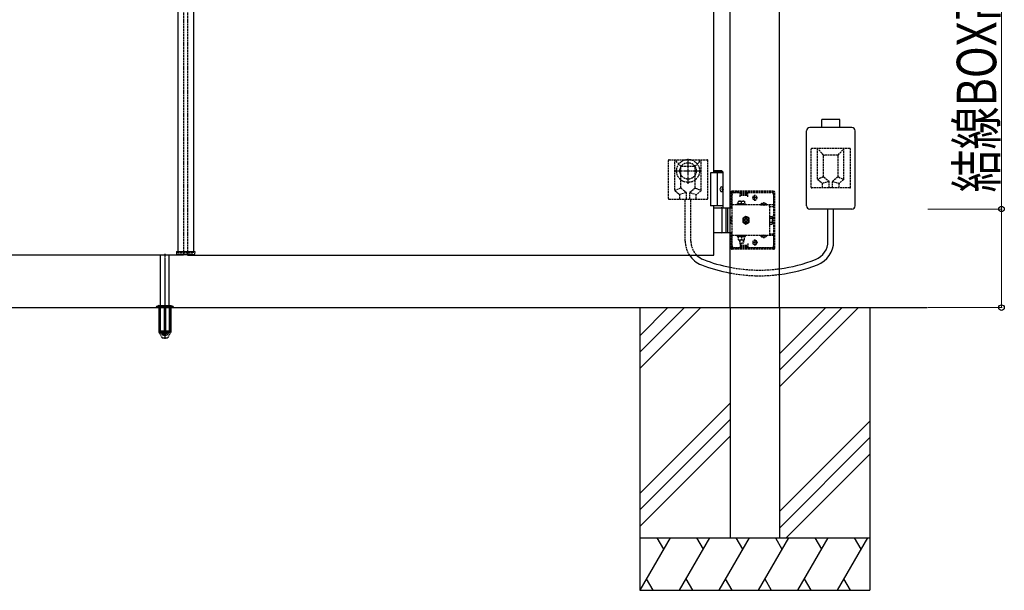
# Model space of a CAD drawing. Units: millimetres. Extents: x 0 to 8410, y 0 to 5940.
# Drawn here: x 3688 to 5185, y 2710 to 3578 of the extents above; entities that cross this region are included whole.
import ezdxf

# ---------------------------------------------------------------- set-up
doc = ezdxf.new("R2010")
doc.units = ezdxf.units.MM
doc.linetypes.add('YCENTER_1', pattern=[13, 10, -1, 1, -1])
doc.linetypes.add('YHIDDEN_1', pattern=[4, 3, -1])
doc.layers.add('YKK_A1', color=4, linetype='Continuous', lineweight=30)
doc.layers.add('YKK_D', color=6, linetype='Continuous', lineweight=13)
doc.styles.add('text-b', font='extslim2.shx', dxfattribs={"width": 0.8, "bigfont": 'extfont2.shx'})

msp = doc.modelspace()

# ---------------------------------------------------------------- linework, layer by layer
at = {"layer": 'YKK_A1'}
for p, q in [((4768.5, 3140), (4768.5, 4436.5)), ((4843.5, 3140), (4843.5, 4436.5)), ((3928.5, 4414.5), (3928.5, 3225.5)), ((3952.5, 4414.5), (3952.5, 3225.5)), ((4743.5, 3345), (4743.5, 4295)), ((4953.5, 3414), (4889.5, 3414)), ((4935, 3426.3), (4908, 3426.3)), ((4908, 3414), (4908, 3426.3)), ((4935, 3414), (4935, 3426.3)), ((4884.5, 3295), (4884.5, 3409)), ((4958.5, 3295), (4958.5, 3409)), ((4758, 3345), (4738.5, 3345)), ((4738.5, 3345), (4738.5, 3295)), ((4756, 3348), (4743.5, 3348)), ((4758, 3346), (4743.5, 3346)), ((4748.5, 3345), (4748.5, 3295)), ((4756, 3348), (4758, 3346)), ((4758, 3292), (4758, 3346)), ((4755.7, 3320.4), (4756.3, 3320.4)), ((4755.7, 3319.6), (4756.3, 3319.6)), ((4756.7, 3322.1), (4757.3, 3322.1)), ((4756.7, 3317.9), (4757.3, 3317.9)), ((4758, 3295), (4738.5, 3295)), ((4743.5, 3220), (4743.5, 3295)), ((4743.5, 3292), (4768.5, 3292)), ((4756.3, 3255.5), (4756.3, 3290.5)), ((4762, 3292), (4762, 3254)), ((4764.5, 3292), (4764.5, 3254)), ((4953.5, 3290), (4889.5, 3290)), ((4917.2, 3241.1), (4917.2, 3290)), ((4925.8, 3241.1), (4925.8, 3290)), ((4768.5, 3254), (4743.5, 3254)), ((3937.5, 3220), (3537.5, 3220)), ((3902.5, 3143), (3902.5, 3220)), ((3915.5, 3143), (3915.5, 3220)), ((3926.6, 3225.5), (3954.4, 3225.5)), ((3926.6, 3225.5), (3926.8, 3221.4)), ((3953.2, 3220.5), (3927.8, 3220.5)), ((3943.5, 3220), (4743.5, 3220)), ((3954.4, 3225.5), (3954.2, 3221.4)), ((2191.4, 3140), (5068.2, 3140)), ((4631, 3140), (4631, 2710)), ((4673.8, 3140), (4631, 3097.2)), ((4698.8, 3140), (4631, 3072.2)), ((4723.8, 3140), (4631, 3047.2)), ((4768.5, 3140), (4768.5, 2790)), ((4843.5, 3140), (4843.5, 2790)), ((4913.8, 3140), (4843.5, 3069.7)), ((4938.8, 3140), (4843.5, 3044.7)), ((4963.8, 3140), (4843.5, 3019.7)), ((4981, 3140), (4981, 2710)), ((4768.5, 2994.7), (4631, 2857.2)), ((4768.5, 2969.7), (4631, 2832.2)), ((4981, 2967.2), (4843.5, 2829.7)), ((4768.5, 2944.7), (4631, 2807.2)), ((4981, 2942.2), (4843.5, 2804.7)), ((4981, 2917.2), (4853.8, 2790)), ((4631, 2790), (4981, 2790)), ((4677.2, 2790), (4631, 2710)), ((4657.2, 2790), (4667.2, 2772.7)), ((4737.2, 2790), (4691, 2710)), ((4717.2, 2790), (4727.2, 2772.7)), ((4797.2, 2790), (4751, 2710)), ((4768.5, 2790), (4843.5, 2790)), ((4777.2, 2790), (4787.2, 2772.7)), ((4857.2, 2790), (4811, 2710)), ((4837.2, 2790), (4847.2, 2772.7)), ((4917.2, 2790), (4871, 2710)), ((4897.2, 2790), (4907.2, 2772.7)), ((4977.2, 2790), (4931, 2710)), ((4957.2, 2790), (4967.2, 2772.7)), ((4641, 2727.3), (4651, 2710)), ((4701, 2727.3), (4711, 2710)), ((4761, 2727.3), (4771, 2710)), ((4821, 2727.3), (4831, 2710)), ((4881, 2727.3), (4891, 2710)), ((4941, 2727.3), (4951, 2710)), ((4631, 2710), (4981, 2710))]:
    msp.add_line(p, q, dxfattribs=at)
at = {"layer": 'YKK_A1', "linetype": 'YHIDDEN_1'}
for p, q in [((3937.5, 4420), (3937.5, 3220)), ((3943.5, 4420), (3943.5, 3220)), ((4891.5, 3323), (4891.5, 3381)), ((4950.5, 3382), (4892.5, 3382)), ((4910.5, 3372), (4901.5, 3382)), ((4901.5, 3335.5), (4901.5, 3382)), ((4910.5, 3339.5), (4910.5, 3371)), ((4931.5, 3372), (4911.5, 3372)), ((4932.5, 3372), (4941.5, 3382)), ((4932.5, 3339.5), (4932.5, 3371)), ((4941.5, 3335.5), (4941.5, 3382)), ((4951.5, 3323), (4951.5, 3381)), ((4674.5, 3306), (4674.5, 3364)), ((4675.5, 3365), (4733.5, 3365)), ((4693.5, 3355), (4684.5, 3365)), ((4684.5, 3318.5), (4684.5, 3365)), ((4693.5, 3322.5), (4693.5, 3354)), ((4694.5, 3355), (4714.5, 3355)), ((4715.5, 3355), (4724.5, 3365)), ((4715.5, 3322.5), (4715.5, 3354)), ((4724.5, 3318.5), (4724.5, 3365)), ((4734.5, 3306), (4734.5, 3364)), ((4910.1, 3338.8), (4901.5, 3335)), ((4910.9, 3338.7), (4918.7, 3332.3)), ((4932.2, 3338.7), (4924.4, 3332.3)), ((4933, 3338.8), (4941.5, 3335)), ((4901.9, 3334.7), (4908.6, 3329.3)), ((4918.6, 3331.9), (4909, 3329)), ((4909, 3322), (4909, 3328.5)), ((4919, 3322), (4919, 3331.5)), ((4924, 3322), (4924, 3331.5)), ((4924.4, 3331.9), (4934, 3329)), ((4934, 3322), (4934, 3328.5)), ((4941.1, 3334.7), (4934.4, 3329.3)), ((4693.1, 3321.8), (4684.5, 3318)), ((4684.9, 3317.7), (4691.6, 3312.3)), ((4701.6, 3314.9), (4692, 3312)), ((4692, 3305), (4692, 3311.5)), ((4693.9, 3321.7), (4701.7, 3315.3)), ((4702, 3305), (4702, 3314.5)), ((4707, 3305), (4707, 3314.5)), ((4715.2, 3321.7), (4707.4, 3315.3)), ((4707.4, 3314.9), (4717, 3312)), ((4715.9, 3321.8), (4724.5, 3318)), ((4717, 3305), (4717, 3311.5)), ((4724.1, 3317.7), (4717.4, 3312.3)), ((4769.5, 3292), (4769.5, 3315)), ((4771, 3292), (4771, 3315)), ((4834.5, 3317), (4771.5, 3317)), ((4834.5, 3315.5), (4771.5, 3315.5)), ((4771.5, 3234), (4771.5, 3312)), ((4772, 3315.5), (4772, 3317)), ((4774.5, 3315), (4783.5, 3315)), ((4780, 3315.5), (4780, 3317)), ((4783.5, 3308.5), (4783.5, 3315)), ((4783.5, 3314), (4795.5, 3314)), ((4783.5, 3311), (4795.5, 3311)), ((4784.5, 3312.5), (4784.5, 3315.5)), ((4794.5, 3312.5), (4784.5, 3312.5)), ((4794.5, 3312.5), (4794.5, 3315.5)), ((4795.5, 3308.5), (4795.5, 3315)), ((4795.5, 3315), (4831.5, 3315)), ((4806, 3303), (4806, 3311)), ((4834.5, 3312), (4834.5, 3293.7)), ((4835, 3231), (4835, 3315)), ((4836.5, 3231), (4836.5, 3315)), ((4950.5, 3322), (4892.5, 3322)), ((4675.5, 3305), (4733.5, 3305)), ((4700.2, 3241.1), (4700.2, 3305)), ((4708.8, 3241.1), (4708.8, 3305)), ((4771, 3293.7), (4769.5, 3293.7)), ((4834.5, 3296.2), (4771.5, 3296.2)), ((4779.3, 3297.8), (4791.8, 3297.8)), ((4779.3, 3296.2), (4779.3, 3297.8)), ((4791.8, 3296.2), (4779.3, 3296.2)), ((4780.5, 3301.8), (4790.5, 3301.8)), ((4780.5, 3297.8), (4780.5, 3301.8)), ((4790.5, 3297.8), (4780.5, 3297.8)), ((4785.5, 3297.8), (4785.5, 3301.4)), ((4790.5, 3301.8), (4790.5, 3297.8)), ((4791.8, 3297.8), (4791.8, 3296.2)), ((4810, 3307), (4802, 3307)), ((4802.8, 3306.8), (4802.8, 3307.3)), ((4809.3, 3306.8), (4809.3, 3307.3)), ((4814.8, 3296.7), (4824.3, 3296.7)), ((4814.8, 3296.7), (4814.8, 3296.2)), ((4814.8, 3296.2), (4824.3, 3296.2)), ((4817.2, 3298.7), (4818.4, 3296.2)), ((4818.4, 3296.2), (4819.5, 3295.6)), ((4820.7, 3296.2), (4819.5, 3295.6)), ((4821.9, 3298.7), (4820.7, 3296.2)), ((4824.3, 3296.7), (4824.3, 3296.2)), ((4828.5, 3293.7), (4828.5, 3296.2)), ((4828.5, 3293.7), (4834.5, 3293.7)), ((4828.5, 3293.7), (4828.5, 3252.3)), ((4768.5, 3292), (4771.5, 3292)), ((4792.5, 3278.8), (4787.5, 3275.9)), ((4797.5, 3275.9), (4792.5, 3278.8)), ((4828.8, 3278.8), (4832.4, 3278.8)), ((4828.8, 3267.2), (4828.8, 3278.8)), ((4832.8, 3278), (4832.4, 3278.8)), ((4769.5, 3267.9), (4769.5, 3278.1)), ((4769.5, 3278.1), (4771.5, 3278.1)), ((4771.5, 3267.9), (4769.5, 3267.9)), ((4787.5, 3275.9), (4787.5, 3270.1)), ((4787.5, 3270.1), (4792.5, 3267.2)), ((4790.6, 3273.6), (4789.4, 3273.6)), ((4789.4, 3273.6), (4789.4, 3272.4)), ((4789.4, 3272.4), (4790.6, 3272.4)), ((4791.9, 3276.2), (4791.9, 3274.9)), ((4793.1, 3276.2), (4791.9, 3276.2)), ((4791.9, 3271.1), (4791.9, 3269.9)), ((4791.9, 3269.9), (4793.1, 3269.9)), ((4792.5, 3267.2), (4797.5, 3270.1)), ((4793.1, 3274.9), (4793.1, 3276.2)), ((4793.1, 3269.9), (4793.1, 3271.1)), ((4795.7, 3273.6), (4794.4, 3273.6)), ((4794.4, 3272.4), (4795.7, 3272.4)), ((4795.7, 3272.4), (4795.7, 3273.6)), ((4797.5, 3270.1), (4797.5, 3275.9)), ((4828.8, 3276.9), (4828.5, 3276.9)), ((4828.8, 3269.1), (4828.5, 3269.1)), ((4828.8, 3269.1), (4828.8, 3276.9)), ((4828.8, 3275.9), (4832.4, 3275.9)), ((4828.8, 3270.1), (4832.4, 3270.1)), ((4828.8, 3267.2), (4832.4, 3267.2)), ((4832.8, 3268), (4832.4, 3267.2)), ((4832.8, 3278), (4832.8, 3268)), ((4771.5, 3254), (4768.5, 3254)), ((4769.5, 3231), (4769.5, 3254)), ((4771, 3252.3), (4769.5, 3252.3)), ((4771, 3231), (4771, 3254)), ((4834.5, 3249.8), (4771.5, 3249.8)), ((4791.8, 3249.8), (4779.3, 3249.8)), ((4779.3, 3249.8), (4779.3, 3248.2)), ((4782.3, 3249.8), (4782.3, 3248.2)), ((4788.7, 3249.8), (4788.7, 3248.2)), ((4791.8, 3248.2), (4791.8, 3249.8)), ((4814.8, 3249.8), (4824.3, 3249.8)), ((4814.8, 3249.3), (4814.8, 3249.8)), ((4814.8, 3249.3), (4824.3, 3249.3)), ((4817.2, 3247.3), (4818.4, 3249.8)), ((4818.4, 3249.8), (4819.5, 3250.4)), ((4820.7, 3249.8), (4819.5, 3250.4)), ((4821.9, 3247.3), (4820.7, 3249.8)), ((4824.3, 3249.3), (4824.3, 3249.8)), ((4828.5, 3252.3), (4828.5, 3249.8)), ((4828.5, 3252.3), (4834.5, 3252.3)), ((4834.5, 3252.3), (4834.5, 3234)), ((4779.3, 3248.2), (4791.8, 3248.2)), ((4780.5, 3248.2), (4780.5, 3243.2)), ((4790.5, 3248.2), (4780.5, 3248.2)), ((4780.5, 3243.2), (4790.5, 3243.2)), ((4782.5, 3243.2), (4782.5, 3238.8)), ((4782.5, 3238.8), (4788.5, 3238.8)), ((4782.5, 3238.8), (4783.5, 3237.8)), ((4783.1, 3243.2), (4783.1, 3238.3)), ((4783.5, 3237.8), (4787.5, 3237.8)), ((4783.5, 3237.5), (4783.5, 3231)), ((4783.5, 3235), (4795.5, 3235)), ((4784.5, 3233.5), (4784.5, 3230.5)), ((4794.5, 3233.5), (4784.5, 3233.5)), ((4785.5, 3248.2), (4785.5, 3243.6)), ((4788.5, 3238.8), (4787.5, 3237.8)), ((4788, 3243.2), (4788, 3238.3)), ((4788.5, 3243.2), (4788.5, 3238.8)), ((4790.5, 3243.2), (4790.5, 3248.2)), ((4794.5, 3233.5), (4794.5, 3230.5)), ((4795.5, 3237.5), (4795.5, 3231)), ((4810, 3239), (4802, 3239)), ((4802.8, 3239.3), (4802.8, 3238.8)), ((4806, 3243), (4806, 3235)), ((4809.3, 3239.3), (4809.3, 3238.8)), ((3928.5, 3223.5), (3928.5, 3225.5)), ((3928.5, 3223.5), (3952.5, 3223.5)), ((3952.5, 3223.5), (3952.5, 3225.5)), ((4834.5, 3230.5), (4771.5, 3230.5)), ((4834.5, 3229), (4771.5, 3229)), ((4772, 3229), (4772, 3230.5)), ((4783.5, 3231), (4774.5, 3231)), ((4780, 3229), (4780, 3230.5)), ((4783.5, 3232), (4795.5, 3232)), ((4831.5, 3231), (4795.5, 3231))]:
    msp.add_line(p, q, dxfattribs=at)
at = {"layer": 'YKK_A1', "linetype": 'YCENTER_1'}
for p, q in [((4704.5, 3328.5), (4704.5, 3367.5)), ((4685, 3348), (4724, 3348))]:
    msp.add_line(p, q, dxfattribs=at)
at = {"layer": 'YKK_A1', "linetype": 'YCENTER_1', "ltscale": 0.5}
msp.add_line((3909, 3222), (3909, 3092), dxfattribs=at)
at = {"layer": 'YKK_A1', "linetype": 'YHIDDEN_1', "ltscale": 0.5}
for p, q in [((3896, 3140.8), (3896, 3140)), ((3899.8, 3140), (3899.8, 3103)), ((3900.3, 3140), (3900.3, 3102)), ((3901.2, 3143), (3901.7, 3142.5)), ((3902, 3104.9), (3901.7, 3142.5)), ((3901.7, 3142.5), (3916.3, 3142.5)), ((3902.5, 3104.2), (3902.5, 3143)), ((3908, 3140), (3908, 3102)), ((3910, 3140), (3910, 3102)), ((3915.5, 3143), (3915.5, 3104.2)), ((3916, 3104.9), (3916.3, 3142.5)), ((3916.8, 3143), (3916.3, 3142.5)), ((3917.7, 3140), (3917.7, 3102)), ((3918, 3143), (3921.4, 3141.8)), ((3918.3, 3140), (3918.3, 3103)), ((3922, 3140.8), (3922, 3140)), ((3899.8, 3103), (3904.7, 3094.5)), ((3900.3, 3102), (3908, 3102)), ((3915.5, 3104.2), (3902.5, 3104.2)), ((3902.6, 3103.9), (3902.6, 3104.2)), ((3902.6, 3103.9), (3915.5, 3103.9)), ((3908, 3103), (3910, 3103)), ((3910, 3102), (3917.7, 3102)), ((3918.3, 3103), (3913.4, 3094.5)), ((3915.5, 3104.2), (3915.5, 3103.9)), ((3905.5, 3094), (3912.5, 3094))]:
    msp.add_line(p, q, dxfattribs=at)
at = {"layer": 'YKK_A1', "ltscale": 0.5}
for p, q in [((3896, 3140), (3922, 3140)), ((3896.3, 3141.5), (3921.7, 3141.5)), ((3900, 3143), (3896.7, 3141.8)), ((3900, 3143), (3918, 3143))]:
    msp.add_line(p, q, dxfattribs=at)
at = {"layer": 'YKK_A1', "linetype": 'YHIDDEN_1'}
for radius in [17.5, 12.5]:
    msp.add_circle((4704.5, 3348), radius, dxfattribs=at)
at = {"layer": 'YKK_A1'}
for centre, radius, start, end in [((4889.5, 3409), 5, 90, 180), ((4953.5, 3409), 5, 0, 90), ((4889.5, 3295), 5, 180, 270), ((4953.5, 3295), 5, 270, 0), ((4754.8, 3290.5), 1.5, 0, 90), ((4754.8, 3255.5), 1.5, 270, 0), ((4887.2, 3241.1), 30, 291.3498, 0), ((4887.2, 3241.1), 38.6, 291.3498, 0), ((3927.8, 3221.5), 1, 183, 270), ((3953.2, 3221.5), 1, 270, 357), ((4738.8, 3241.1), 38.6, 213.0672, 248.6502), ((4738.8, 3241.1), 30, 224.5904, 248.6502), ((4813, 3430.9), 242.4, 248.6502, 259.4221), ((4813, 3430.9), 233.8, 248.6502, 259.0283), ((4813, 3430.9), 233.8, 277.4954, 291.3498), ((4813, 3430.9), 242.4, 277.228, 291.3498)]:
    msp.add_arc(centre, radius, start, end, dxfattribs=at)
at = {"layer": 'YKK_A1', "linetype": 'YHIDDEN_1'}
for centre, radius, start, end in [((4892.5, 3381), 1, 90, 180), ((4911.5, 3371), 1, 90, 180), ((4931.5, 3371), 1, 0, 90), ((4950.5, 3381), 1, 0, 90), ((4675.5, 3364), 1, 90, 180), ((4694.5, 3354), 1, 90, 180), ((4714.5, 3354), 1, 0, 90), ((4733.5, 3364), 1, 0, 90), ((4911.5, 3339.5), 1, 180, 230.5275), ((4931.5, 3339.5), 1, 309.4725, 0), ((4902.5, 3335.5), 1, 180, 231.3402), ((4908, 3328.5), 1, 0, 51.3402), ((4918, 3331.5), 1, 0, 50.5275), ((4925, 3331.5), 1, 129.4725, 180), ((4935, 3328.5), 1, 128.6598, 180), ((4940.5, 3335.5), 1, 308.6598, 0), ((4685.5, 3318.5), 1, 180, 231.3402), ((4691, 3311.5), 1, 0, 51.3402), ((4694.5, 3322.5), 1, 180, 230.5275), ((4701, 3314.5), 1, 0, 50.5275), ((4708, 3314.5), 1, 129.4725, 180), ((4714.5, 3322.5), 1, 309.4725, 0), ((4718, 3311.5), 1, 128.6598, 180), ((4723.5, 3318.5), 1, 308.6598, 0), ((4771.5, 3315), 2, 90, 180), ((4771.5, 3315), 0.5, 90, 180), ((4774.5, 3312), 3, 90, 180), ((4806, 3307.3), 3.25, 0, 180), ((4831.5, 3312), 3, 0, 90), ((4834.5, 3315), 2, 0, 90), ((4834.5, 3315), 0.5, 0, 90), ((4892.5, 3323), 1, 180, 270), ((4950.5, 3323), 1, 270, 0), ((4675.5, 3306), 1, 180, 270), ((4733.5, 3306), 1, 270, 0), ((4783, 3294.4), 7.43, 70.3471, 109.6529), ((4788, 3294.4), 7.43, 70.3471, 109.6529), ((4806, 3306.8), 3.25, 180, 0), ((4819.5, 3293.4), 5.77, 34.651, 145.349), ((4830.3, 3277.3), 2.56, 325.6158, 34.3842), ((4792.5, 3273), 5, 76.883, 190.1592), ((4792.5, 3273), 5, 190.1592, 76.883), ((4792.5, 3273), 4.3, 183.7704, 83.2718), ((4792.5, 3273), 4.3, 83.2718, 183.7704), ((4790.6, 3274.9), 1.31, 270, 0), ((4790.6, 3271.1), 1.31, 0, 90), ((4794.4, 3274.9), 1.31, 180, 270), ((4794.4, 3271.1), 1.31, 90, 180), ((4823.3, 3273), 9.55, 342.412, 17.588), ((4830.3, 3268.7), 2.56, 325.6158, 34.3842), ((4819.5, 3252.6), 5.77, 214.651, 325.349), ((4738.8, 3241.1), 38.6, 180, 213.0672), ((4738.8, 3241.1), 30, 180, 224.5904), ((4774.5, 3234), 3, 180, 270), ((4783, 3250.6), 7.43, 250.3471, 289.6529), ((4788, 3250.6), 7.43, 250.3471, 289.6529), ((4806, 3239.3), 3.25, 0, 180), ((4806, 3238.8), 3.25, 180, 0), ((4831.5, 3234), 3, 270, 0), ((4771.5, 3231), 2, 180, 270), ((4771.5, 3231), 0.5, 180, 270), ((4834.5, 3231), 0.5, 270, 0), ((4834.5, 3231), 2, 270, 0), ((4813, 3430.9), 233.8, 259.0283, 277.4954), ((4813, 3430.9), 242.4, 259.4221, 277.228)]:
    msp.add_arc(centre, radius, start, end, dxfattribs=at)
at = {"layer": 'YKK_A1', "linetype": 'YCENTER_1'}
msp.add_arc((4896.5, 3244.2), 29.3, 359.711, 0.289, dxfattribs=at)
at = {"layer": 'YKK_A1', "linetype": 'YHIDDEN_1', "ltscale": 0.5}
for centre, radius, start, end in [((3897, 3140.8), 1, 110, 180), ((3921, 3140.8), 1, 0, 70), ((3909, 3105), 7, 180.5, 359.5), ((3909, 3107.3), 7.3, 207.9418, 270), ((3909, 3107.3), 7.3, 270, 332.0582), ((3905.5, 3095), 1, 210, 270), ((3912.5, 3095), 1, 270, 330)]:
    msp.add_arc(centre, radius, start, end, dxfattribs=at)
at = {"layer": 'YKK_A1', "extrusion": (0, 0, -1)}
msp.add_ellipse((4755.4, 3320), major_axis=(0, -3.5), ratio=0.707107, dxfattribs=at)
for centre, start_param, end_param in [((4749.3, 3320), 1.524113, 1.61748), ((4750.5, 3320), 1.335292, 1.430335), ((4750.5, 3320), 1.711258, 1.806301), ((4751.1, 3320), 1.335292, 1.430335), ((4751.1, 3320), 1.711258, 1.806301)]:
    msp.add_ellipse(centre, major_axis=(0, 9), ratio=0.707107, start_param=start_param, end_param=end_param, dxfattribs=at)
at = {"layer": 'YKK_A1'}
for points, knots in [([(4756.3, 3320.4), (4756.3, 3320.4), (4756.4, 3320.4), (4756.5, 3320.5), (4756.6, 3320.6), (4756.7, 3320.7), (4756.8, 3320.8), (4756.8, 3320.9), (4756.8, 3321.1), (4756.8, 3321.2), (4756.8, 3321.3)], [0, 0, 0, 0, 0.116458, 0.236113, 0.362305, 0.496955, 0.64059, 0.792617, 0.951605, 1.115527, 1.115527, 1.115527, 1.115527]), ([(4756.8, 3318.7), (4756.8, 3318.8), (4756.8, 3318.9), (4756.8, 3319.1), (4756.8, 3319.2), (4756.7, 3319.3), (4756.6, 3319.4), (4756.5, 3319.5), (4756.4, 3319.6), (4756.3, 3319.6), (4756.3, 3319.6)], [0, 0, 0, 0, 0.163922, 0.32291, 0.474935, 0.618569, 0.753217, 0.879409, 0.999064, 1.115521, 1.115521, 1.115521, 1.115521]), ([(4757.4, 3321.3), (4757.4, 3321.2), (4757.5, 3321.1), (4757.5, 3320.9), (4757.6, 3320.8), (4757.6, 3320.7), (4757.7, 3320.6), (4757.8, 3320.5), (4757.8, 3320.5)], [0, 0, 0, 0, 0.1660377, 0.3303258, 0.4893576, 0.640337, 0.7815789, 0.8599587, 0.8599587, 0.8599587, 0.8599587]), ([(4757.8, 3319.5), (4757.8, 3319.5), (4757.7, 3319.4), (4757.6, 3319.3), (4757.6, 3319.2), (4757.5, 3319.1), (4757.5, 3318.9), (4757.4, 3318.8), (4757.4, 3318.7)], [0, 0, 0, 0, 0.0783682, 0.2196115, 0.3705927, 0.529626, 0.6939153, 0.8599535, 0.8599535, 0.8599535, 0.8599535])]:
    msp.add_open_spline(points, degree=3, knots=knots, dxfattribs=at)
at = {"layer": 'YKK_D'}
for p, q in [((5181, 3290), (5181, 3927.8)), ((5069.2, 3290), (5182, 3290)), ((5181, 3140), (5181, 3290)), ((5069.2, 3140), (5182, 3140))]:
    msp.add_line(p, q, dxfattribs=at)
at = {"layer": 'YKK_D', "linetype": 'ByBlock', "lineweight": -2}
for centre in [(5181, 3290), (5181, 3140)]:
    msp.add_circle(centre, 4.25, dxfattribs=at)

# ---------------------------------------------------------------- texts
at = {"layer": 'YKK_D', "style": 'text-b', "width": 0.8}
msp.add_text('結線BOX高さ:150以上', height=60, rotation=90, dxfattribs=at).set_placement((5173, 3315))

doc.saveas('drawing.dxf')
